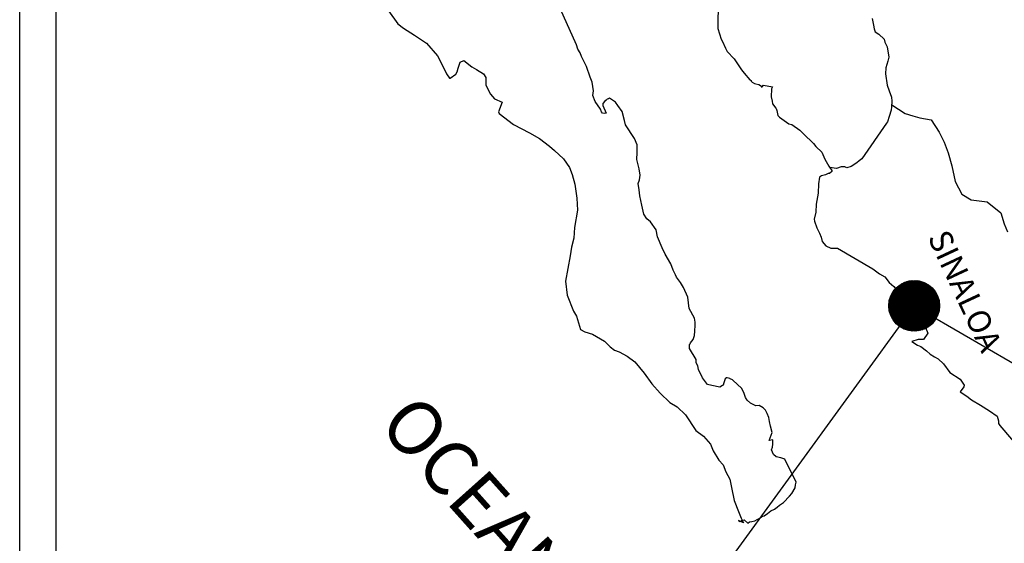
# Model space of a CAD drawing. Units: millimetres. Extents: x 793634 to 822114, y 2704646 to 2754200.
# Drawn here: x 798566 to 798668, y 2753933 to 2753987 of the extents above; entities that cross this region are included whole.
import ezdxf

# ---------------------------------------------------------------- set-up
doc = ezdxf.new("R2010")
doc.units = ezdxf.units.MM
doc.header["$LTSCALE"] = 40
doc.layers.add('Lomo', color=7, linetype='Continuous')
doc.styles.add('ROMANS', font='ROMANS', dxfattribs={"height": 0.2})
pattern_1 = [(45, (417487.14194, 924948.2365), (-0.0707106781187, 0.0707106781187), [])]

msp = doc.modelspace()

# ---------------------------------------------------------------- hatches: boundary and pattern name
at = {"layer": 'Lomo'}
h = msp.add_hatch(dxfattribs=at)
h.set_pattern_fill('ANSI31', scale=0.8, style=0)
h.set_pattern_definition(pattern_1)
edge = h.paths.add_edge_path()
edge.add_arc((798658.91, 2753957.55), 2.65, 0, 360)
h = msp.add_hatch(dxfattribs=at)
h.set_pattern_fill('ANSI31', scale=0.8, style=0)
h.set_pattern_definition(pattern_1)
edge = h.paths.add_edge_path()
edge.add_arc((798658.91, 2753957.55), 2.65, 0, 360)

# ---------------------------------------------------------------- linework, layer by layer
at = {"layer": 'Lomo', "color": 7}
for p, q in [((798565.62, 2752495.84), (798565.62, 2754093.47)), ((798565.62, 2752495.84), (798565.62, 2754093.47)), ((798569.42, 2753658.89), (798569.42, 2754075.49)), ((798569.42, 2753658.89), (798569.42, 2754075.49))]:
    msp.add_line(p, q, dxfattribs=at)
at = {"layer": 'Lomo', "color": 5, "linetype": 'Continuous'}
for p, q in [((798623.69, 2753984.75), (798621.67, 2753989.24)), ((798623.69, 2753984.75), (798621.67, 2753989.24)), ((798638.48, 2753988.56), (798638.43, 2753987.23)), ((798638.48, 2753988.56), (798638.43, 2753987.23)), ((798604.08, 2753988.28), (798605.06, 2753986.95)), ((798604.08, 2753988.28), (798605.06, 2753986.95)), ((798605.06, 2753986.95), (798605.65, 2753986.5)), ((798605.06, 2753986.95), (798605.65, 2753986.5)), ((798605.65, 2753986.5), (798606.78, 2753985.77)), ((798605.65, 2753986.5), (798606.78, 2753985.77)), ((798638.43, 2753987.23), (798638.43, 2753986.44)), ((798638.43, 2753987.23), (798638.43, 2753986.44)), ((798638.43, 2753986.44), (798638.78, 2753985.35)), ((798638.43, 2753986.44), (798638.78, 2753985.35)), ((798606.78, 2753985.77), (798608.05, 2753984.93)), ((798606.78, 2753985.77), (798608.05, 2753984.93)), ((798638.78, 2753985.35), (798638.93, 2753985.1)), ((798638.78, 2753985.35), (798638.93, 2753985.1)), ((798608.05, 2753984.93), (798609.18, 2753983.6)), ((798608.05, 2753984.93), (798609.18, 2753983.6)), ((798623.83, 2753984.3), (798623.69, 2753984.75)), ((798623.83, 2753984.3), (798623.69, 2753984.75)), ((798624.08, 2753983.91), (798623.83, 2753984.3)), ((798624.08, 2753983.91), (798623.83, 2753984.3)), ((798638.93, 2753985.1), (798639.22, 2753984.42)), ((798638.93, 2753985.1), (798639.22, 2753984.42)), ((798639.22, 2753984.42), (798639.42, 2753984.07)), ((798639.22, 2753984.42), (798639.42, 2753984.07)), ((798609.18, 2753983.6), (798609.78, 2753982.46)), ((798609.18, 2753983.6), (798609.78, 2753982.46)), ((798624.22, 2753983.52), (798624.08, 2753983.91)), ((798624.22, 2753983.52), (798624.08, 2753983.91)), ((798624.57, 2753982.83), (798624.22, 2753983.52)), ((798624.57, 2753982.83), (798624.22, 2753983.52)), ((798639.42, 2753984.07), (798640.15, 2753983.28)), ((798639.42, 2753984.07), (798640.15, 2753983.28)), ((798640.15, 2753983.28), (798640.89, 2753982.15)), ((798640.15, 2753983.28), (798640.89, 2753982.15)), ((798609.78, 2753982.46), (798610.12, 2753981.72)), ((798609.78, 2753982.46), (798610.12, 2753981.72)), ((798611.25, 2753981.93), (798611.34, 2753982.32)), ((798611.25, 2753981.93), (798611.34, 2753982.32)), ((798611.34, 2753982.32), (798611.54, 2753982.96)), ((798611.34, 2753982.32), (798611.54, 2753982.96)), ((798611.54, 2753982.96), (798611.93, 2753983.11)), ((798611.54, 2753982.96), (798611.93, 2753983.11)), ((798611.93, 2753983.11), (798612.77, 2753982.47)), ((798611.93, 2753983.11), (798612.77, 2753982.47)), ((798612.77, 2753982.47), (798613.26, 2753982.17)), ((798612.77, 2753982.47), (798613.26, 2753982.17)), ((798624.72, 2753982.48), (798624.57, 2753982.83)), ((798624.72, 2753982.48), (798624.57, 2753982.83)), ((798625.11, 2753981.39), (798624.72, 2753982.48)), ((798625.11, 2753981.39), (798624.72, 2753982.48)), ((798610.12, 2753981.72), (798610.46, 2753981.28)), ((798610.12, 2753981.72), (798610.46, 2753981.28)), ((798610.46, 2753981.28), (798610.51, 2753981.28)), ((798610.46, 2753981.28), (798610.51, 2753981.28)), ((798610.51, 2753981.28), (798611.1, 2753981.68)), ((798610.51, 2753981.28), (798611.1, 2753981.68)), ((798611.1, 2753981.68), (798611.25, 2753981.93)), ((798611.1, 2753981.68), (798611.25, 2753981.93)), ((798613.26, 2753982.17), (798613.99, 2753981.73)), ((798613.26, 2753982.17), (798613.99, 2753981.73)), ((798613.99, 2753981.73), (798614.24, 2753981.33)), ((798613.99, 2753981.73), (798614.24, 2753981.33)), ((798614.24, 2753981.33), (798614.24, 2753980.55)), ((798614.24, 2753981.33), (798614.24, 2753980.55)), ((798625.31, 2753980.85), (798625.11, 2753981.39)), ((798625.31, 2753980.85), (798625.11, 2753981.39)), ((798640.89, 2753982.15), (798641.18, 2753981.8)), ((798640.89, 2753982.15), (798641.18, 2753981.8)), ((798641.18, 2753981.8), (798641.78, 2753981.11)), ((798641.18, 2753981.8), (798641.78, 2753981.11)), ((798614.24, 2753980.55), (798614.73, 2753979.61)), ((798614.24, 2753980.55), (798614.73, 2753979.61)), ((798625.46, 2753979.96), (798625.31, 2753980.85)), ((798625.46, 2753979.96), (798625.31, 2753980.85)), ((798641.78, 2753981.11), (798641.92, 2753981.02)), ((798641.78, 2753981.11), (798641.92, 2753981.02)), ((798641.92, 2753981.02), (798641.92, 2753980.96)), ((798641.92, 2753981.02), (798641.92, 2753980.96)), ((798641.92, 2753980.96), (798642.02, 2753980.87)), ((798641.92, 2753980.96), (798642.02, 2753980.87)), ((798642.02, 2753980.87), (798642.26, 2753980.72)), ((798642.02, 2753980.87), (798642.26, 2753980.72)), ((798642.26, 2753980.72), (798642.41, 2753980.67)), ((798642.26, 2753980.72), (798642.41, 2753980.67)), ((798642.41, 2753980.67), (798642.7, 2753980.62)), ((798642.41, 2753980.67), (798642.7, 2753980.62)), ((798642.7, 2753980.62), (798643, 2753980.43)), ((798642.7, 2753980.62), (798643, 2753980.43)), ((798643, 2753980.43), (798643.05, 2753980.43)), ((798643.05, 2753980.43), (798643, 2753980.33)), ((798643, 2753980.43), (798643.05, 2753980.43)), ((798643.05, 2753980.43), (798643, 2753980.33)), ((798643, 2753980.33), (798643.05, 2753980.37)), ((798643, 2753980.33), (798643.05, 2753980.37)), ((798643.05, 2753980.37), (798643.19, 2753980.53)), ((798643.05, 2753980.37), (798643.19, 2753980.53)), ((798643.19, 2753980.53), (798644.13, 2753980.37)), ((798643.19, 2753980.53), (798644.13, 2753980.37)), ((798644.03, 2753980.18), (798643.98, 2753979.34)), ((798644.03, 2753980.18), (798643.98, 2753979.34)), ((798644.13, 2753980.37), (798644.03, 2753980.18)), ((798644.13, 2753980.37), (798644.03, 2753980.18)), ((798614.73, 2753979.61), (798615.12, 2753979.12)), ((798614.73, 2753979.61), (798615.12, 2753979.12)), ((798625.41, 2753979.47), (798625.46, 2753979.96)), ((798625.41, 2753979.47), (798625.46, 2753979.96)), ((798625.65, 2753978.83), (798625.41, 2753979.47)), ((798625.65, 2753978.83), (798625.41, 2753979.47)), ((798627.13, 2753979.18), (798627.03, 2753979.12)), ((798627.13, 2753979.18), (798627.03, 2753979.12)), ((798627.76, 2753978.78), (798627.13, 2753979.18)), ((798627.76, 2753978.78), (798627.13, 2753979.18)), ((798643.98, 2753979.34), (798644.08, 2753978.89)), ((798643.98, 2753979.34), (798644.08, 2753978.89)), ((798615.12, 2753979.12), (798615.95, 2753978.77)), ((798615.12, 2753979.12), (798615.95, 2753978.77)), ((798615.95, 2753978.77), (798615.56, 2753977.78)), ((798615.95, 2753978.77), (798615.56, 2753977.78)), ((798626.19, 2753978.04), (798625.65, 2753978.83)), ((798626.19, 2753978.04), (798625.65, 2753978.83)), ((798626.64, 2753978.87), (798626.44, 2753978.63)), ((798626.64, 2753978.87), (798626.44, 2753978.63)), ((798626.44, 2753978.63), (798626.44, 2753978.43)), ((798626.44, 2753978.63), (798626.44, 2753978.43)), ((798626.44, 2753978.43), (798626.78, 2753977.64)), ((798626.44, 2753978.43), (798626.78, 2753977.64)), ((798626.78, 2753978.98), (798626.64, 2753978.87)), ((798626.78, 2753978.98), (798626.64, 2753978.87)), ((798626.88, 2753979.08), (798626.78, 2753978.98)), ((798626.88, 2753979.08), (798626.78, 2753978.98)), ((798627.03, 2753979.12), (798626.88, 2753979.08)), ((798627.03, 2753979.12), (798626.88, 2753979.08)), ((798628.01, 2753978.44), (798627.76, 2753978.78)), ((798628.01, 2753978.44), (798627.76, 2753978.78)), ((798628.45, 2753977.79), (798628.01, 2753978.44)), ((798628.45, 2753977.79), (798628.01, 2753978.44)), ((798644.08, 2753978.89), (798644.13, 2753978.6)), ((798644.08, 2753978.89), (798644.13, 2753978.6)), ((798644.13, 2753978.6), (798644.13, 2753978.6)), ((798644.13, 2753978.6), (798644.47, 2753978.16)), ((798644.13, 2753978.6), (798644.13, 2753978.6)), ((798644.13, 2753978.6), (798644.47, 2753978.16)), ((798644.47, 2753978.16), (798644.52, 2753978.11)), ((798644.47, 2753978.16), (798644.52, 2753978.11)), ((798644.52, 2753978.11), (798644.57, 2753977.91)), ((798644.52, 2753978.11), (798644.57, 2753977.91)), ((798615.56, 2753977.78), (798615.61, 2753977.58)), ((798615.56, 2753977.78), (798615.61, 2753977.58)), ((798615.61, 2753977.58), (798617.13, 2753976.45)), ((798615.61, 2753977.58), (798617.13, 2753976.45)), ((798626.29, 2753977.75), (798626.19, 2753978.04)), ((798626.29, 2753977.75), (798626.19, 2753978.04)), ((798626.39, 2753977.64), (798626.29, 2753977.75)), ((798626.39, 2753977.64), (798626.29, 2753977.75)), ((798626.64, 2753977.6), (798626.39, 2753977.64)), ((798626.64, 2753977.6), (798626.39, 2753977.64)), ((798626.78, 2753977.64), (798626.64, 2753977.6)), ((798626.78, 2753977.64), (798626.64, 2753977.6)), ((798626.64, 2753977.6), (798626.64, 2753977.6)), ((798626.64, 2753977.6), (798626.64, 2753977.6)), ((798628.7, 2753976.86), (798628.45, 2753977.79)), ((798628.7, 2753976.86), (798628.45, 2753977.79)), ((798644.57, 2753977.91), (798644.67, 2753977.37)), ((798644.57, 2753977.91), (798644.67, 2753977.37)), ((798644.67, 2753977.37), (798644.87, 2753977.22)), ((798644.67, 2753977.37), (798644.87, 2753977.22)), ((798644.87, 2753977.22), (798645.84, 2753976.53)), ((798644.87, 2753977.22), (798645.84, 2753976.53)), ((798617.13, 2753976.45), (798618.8, 2753975.57)), ((798617.13, 2753976.45), (798618.8, 2753975.57)), ((798628.79, 2753976.41), (798628.7, 2753976.86)), ((798628.79, 2753976.41), (798628.7, 2753976.86)), ((798629.73, 2753974.98), (798628.79, 2753976.41)), ((798629.73, 2753974.98), (798628.79, 2753976.41)), ((798645.84, 2753976.53), (798646.14, 2753976.43)), ((798645.84, 2753976.53), (798646.14, 2753976.43)), ((798646.14, 2753976.43), (798646.97, 2753975.84)), ((798646.14, 2753976.43), (798646.97, 2753975.84)), ((798618.8, 2753975.57), (798619.83, 2753974.97)), ((798618.8, 2753975.57), (798619.83, 2753974.97)), ((798646.97, 2753975.84), (798647.37, 2753975.49)), ((798646.97, 2753975.84), (798647.37, 2753975.49)), ((798647.37, 2753975.49), (798648.4, 2753974.46)), ((798647.37, 2753975.49), (798648.4, 2753974.46)), ((798619.83, 2753974.97), (798620.86, 2753974.18)), ((798619.83, 2753974.97), (798620.86, 2753974.18)), ((798620.86, 2753974.18), (798621.4, 2753973.74)), ((798620.86, 2753974.18), (798621.4, 2753973.74)), ((798630.02, 2753974.34), (798629.73, 2753974.98)), ((798630.02, 2753974.34), (798629.73, 2753974.98)), ((798630.02, 2753973.51), (798630.02, 2753974.34)), ((798630.02, 2753973.51), (798630.02, 2753974.34)), ((798648.4, 2753974.46), (798648.64, 2753974.16)), ((798648.4, 2753974.46), (798648.64, 2753974.16)), ((798648.64, 2753974.16), (798649.28, 2753973.57)), ((798648.64, 2753974.16), (798649.28, 2753973.57)), ((798621.4, 2753973.74), (798622.33, 2753972.85)), ((798621.4, 2753973.74), (798622.33, 2753972.85)), ((798629.98, 2753972.81), (798630.02, 2753973.51)), ((798629.98, 2753972.81), (798630.02, 2753973.51)), ((798649.28, 2753973.57), (798649.58, 2753972.83)), ((798649.28, 2753973.57), (798649.58, 2753972.83)), ((798622.33, 2753972.85), (798622.97, 2753971.97)), ((798622.33, 2753972.85), (798622.97, 2753971.97)), ((798622.97, 2753971.97), (798623.22, 2753971.23)), ((798622.97, 2753971.97), (798623.22, 2753971.23)), ((798630.22, 2753971.83), (798629.98, 2753972.81)), ((798630.22, 2753971.83), (798629.98, 2753972.81)), ((798649.58, 2753972.83), (798650.01, 2753972.09)), ((798649.58, 2753972.83), (798650.01, 2753972.09)), ((798650.01, 2753972.09), (798650.31, 2753971.65)), ((798650.01, 2753972.09), (798650.31, 2753971.65)), ((798623.22, 2753971.23), (798623.51, 2753970.24)), ((798623.22, 2753971.23), (798623.51, 2753970.24)), ((798630.32, 2753971.18), (798630.22, 2753971.83)), ((798630.32, 2753971.18), (798630.22, 2753971.83)), ((798630.27, 2753970.69), (798630.32, 2753971.18)), ((798630.27, 2753970.69), (798630.32, 2753971.18)), ((798649.04, 2753970.96), (798648.94, 2753970.27)), ((798649.04, 2753970.96), (798648.94, 2753970.27)), ((798649.24, 2753971.11), (798649.04, 2753970.96)), ((798649.24, 2753971.11), (798649.04, 2753970.96)), ((798649.67, 2753971.2), (798649.24, 2753971.11)), ((798649.67, 2753971.2), (798649.24, 2753971.11)), ((798649.92, 2753971.35), (798649.67, 2753971.2)), ((798649.92, 2753971.35), (798649.67, 2753971.2)), ((798650.07, 2753971.35), (798649.92, 2753971.35)), ((798650.07, 2753971.35), (798649.92, 2753971.35)), ((798650.31, 2753971.55), (798650.07, 2753971.35)), ((798650.31, 2753971.55), (798650.07, 2753971.35)), ((798650.31, 2753971.65), (798650.31, 2753971.55)), ((798650.31, 2753971.65), (798650.31, 2753971.55)), ((798623.51, 2753970.24), (798623.71, 2753968.76)), ((798623.51, 2753970.24), (798623.71, 2753968.76)), ((798630.13, 2753970.29), (798630.27, 2753970.69)), ((798630.13, 2753970.29), (798630.27, 2753970.69)), ((798630.22, 2753969.65), (798630.13, 2753970.29)), ((798630.22, 2753969.65), (798630.13, 2753970.29)), ((798648.94, 2753970.27), (798648.89, 2753969.28)), ((798648.94, 2753970.27), (798648.89, 2753969.28)), ((798630.28, 2753969.01), (798630.22, 2753969.65)), ((798630.28, 2753969.01), (798630.22, 2753969.65)), ((798630.52, 2753968.03), (798630.28, 2753969.01)), ((798630.52, 2753968.03), (798630.28, 2753969.01)), ((798648.89, 2753969.28), (798648.7, 2753968.14)), ((798648.89, 2753969.28), (798648.7, 2753968.14)), ((798623.71, 2753968.76), (798623.81, 2753967.52)), ((798623.71, 2753968.76), (798623.81, 2753967.52)), ((798630.72, 2753967.09), (798630.52, 2753968.03)), ((798630.72, 2753967.09), (798630.52, 2753968.03)), ((798648.7, 2753968.14), (798648.65, 2753967.3)), ((798648.7, 2753968.14), (798648.65, 2753967.3)), ((798623.81, 2753967.52), (798623.47, 2753965.7)), ((798623.81, 2753967.52), (798623.47, 2753965.7)), ((798631.01, 2753966.6), (798630.72, 2753967.09)), ((798631.01, 2753966.6), (798630.72, 2753967.09)), ((798648.65, 2753967.3), (798648.46, 2753966.56)), ((798648.65, 2753967.3), (798648.46, 2753966.56)), ((798631.41, 2753966.3), (798631.01, 2753966.6)), ((798631.41, 2753966.3), (798631.01, 2753966.6)), ((798632, 2753965.46), (798631.41, 2753966.3)), ((798632, 2753965.46), (798631.41, 2753966.3)), ((798648.46, 2753966.56), (798648.5, 2753966.36)), ((798648.46, 2753966.56), (798648.5, 2753966.36)), ((798648.5, 2753966.36), (798648.75, 2753965.68)), ((798648.5, 2753966.36), (798648.75, 2753965.68)), ((798623.47, 2753965.7), (798623.42, 2753964.61)), ((798623.47, 2753965.7), (798623.42, 2753964.61)), ((798632.15, 2753964.72), (798632, 2753965.46)), ((798632.15, 2753964.72), (798632, 2753965.46)), ((798648.75, 2753965.68), (798648.85, 2753965.48)), ((798648.75, 2753965.68), (798648.85, 2753965.48)), ((798648.85, 2753965.48), (798649.05, 2753965.13)), ((798648.85, 2753965.48), (798649.05, 2753965.13)), ((798649.05, 2753965.13), (798649.19, 2753964.69)), ((798649.05, 2753965.13), (798649.19, 2753964.69)), ((798623.42, 2753964.61), (798623.17, 2753963.67)), ((798623.42, 2753964.61), (798623.17, 2753963.67)), ((798632.64, 2753963.59), (798632.15, 2753964.72)), ((798632.64, 2753963.59), (798632.15, 2753964.72)), ((798649.19, 2753964.69), (798649.3, 2753964.24)), ((798649.19, 2753964.69), (798649.3, 2753964.24)), ((798649.3, 2753964.24), (798649.69, 2753963.8)), ((798649.3, 2753964.24), (798649.69, 2753963.8)), ((798649.69, 2753963.8), (798650.23, 2753963.55)), ((798649.69, 2753963.8), (798650.23, 2753963.55)), ((798623.03, 2753962.74), (798622.55, 2753960.12)), ((798623.03, 2753962.74), (798622.55, 2753960.12)), ((798623.17, 2753963.67), (798623.03, 2753962.74)), ((798623.17, 2753963.67), (798623.03, 2753962.74)), ((798632.93, 2753962.94), (798632.64, 2753963.59)), ((798632.93, 2753962.94), (798632.64, 2753963.59)), ((798633.52, 2753961.91), (798632.93, 2753962.94)), ((798633.52, 2753961.91), (798632.93, 2753962.94)), ((798650.23, 2753963.55), (798650.91, 2753963.55)), ((798650.23, 2753963.55), (798650.91, 2753963.55)), ((798650.91, 2753963.55), (798654.59, 2753961.39)), ((798650.91, 2753963.55), (798654.59, 2753961.39)), ((798633.77, 2753961.27), (798633.52, 2753961.91)), ((798633.77, 2753961.27), (798633.52, 2753961.91)), ((798634.01, 2753960.78), (798633.77, 2753961.27)), ((798634.01, 2753960.78), (798633.77, 2753961.27)), ((798634.11, 2753960.53), (798634.01, 2753960.78)), ((798634.11, 2753960.53), (798634.01, 2753960.78)), ((798654.59, 2753961.39), (798655.28, 2753960.89)), ((798654.59, 2753961.39), (798655.28, 2753960.89)), ((798655.28, 2753960.89), (798655.86, 2753960.55)), ((798655.28, 2753960.89), (798655.86, 2753960.55)), ((798622.55, 2753960.12), (798622.7, 2753958.64)), ((798622.55, 2753960.12), (798622.7, 2753958.64)), ((798634.21, 2753960.38), (798634.11, 2753960.53)), ((798634.21, 2753960.38), (798634.11, 2753960.53)), ((798634.21, 2753960.38), (798634.21, 2753960.38)), ((798634.55, 2753959.98), (798634.21, 2753960.38)), ((798634.21, 2753960.38), (798634.21, 2753960.38)), ((798634.55, 2753959.98), (798634.21, 2753960.38)), ((798634.85, 2753959.44), (798634.55, 2753959.98)), ((798634.85, 2753959.44), (798634.55, 2753959.98)), ((798655.86, 2753960.55), (798656.3, 2753959.96)), ((798655.86, 2753960.55), (798656.3, 2753959.96)), ((798656.3, 2753959.96), (798656.8, 2753959.57)), ((798656.3, 2753959.96), (798656.8, 2753959.57)), ((798622.7, 2753958.64), (798623.38, 2753956.97)), ((798622.7, 2753958.64), (798623.38, 2753956.97)), ((798635.29, 2753958.46), (798634.85, 2753959.44)), ((798635.29, 2753958.46), (798634.85, 2753959.44)), ((798656.8, 2753959.57), (798657.43, 2753958.73)), ((798656.8, 2753959.57), (798657.43, 2753958.73)), ((798657.43, 2753958.73), (798658.47, 2753957.93)), ((798657.43, 2753958.73), (798658.47, 2753957.93)), ((798635.44, 2753957.28), (798635.29, 2753958.46)), ((798635.44, 2753957.28), (798635.29, 2753958.46)), ((798658.47, 2753957.93), (798658.91, 2753957.55)), ((798658.47, 2753957.93), (798658.91, 2753957.55)), ((798623.38, 2753956.97), (798623.68, 2753956.47)), ((798623.38, 2753956.97), (798623.68, 2753956.47)), ((798635.98, 2753956.24), (798635.44, 2753957.28)), ((798635.98, 2753956.24), (798635.44, 2753957.28)), ((798658.91, 2753957.55), (798659.25, 2753957)), ((798658.91, 2753957.55), (798659.25, 2753957)), ((798659.25, 2753957), (798659.64, 2753956.31)), ((798659.25, 2753957), (798659.64, 2753956.31)), ((798623.68, 2753956.47), (798624.12, 2753955.09)), ((798623.68, 2753956.47), (798624.12, 2753955.09)), ((798636.08, 2753955.84), (798635.98, 2753956.24)), ((798636.08, 2753955.84), (798635.98, 2753956.24)), ((798636.03, 2753954.9), (798636.08, 2753955.54)), ((798636.03, 2753954.9), (798636.08, 2753955.54)), ((798636.08, 2753955.54), (798636.08, 2753955.84)), ((798636.08, 2753955.54), (798636.08, 2753955.84)), ((798659.64, 2753956.31), (798659.84, 2753955.87)), ((798659.64, 2753956.31), (798659.84, 2753955.87)), ((798659.84, 2753955.87), (798660.33, 2753954.68)), ((798659.84, 2753955.87), (798660.33, 2753954.68)), ((798624.12, 2753955.09), (798624.57, 2753954.84)), ((798624.12, 2753955.09), (798624.57, 2753954.84)), ((798624.57, 2753954.84), (798625.35, 2753954.6)), ((798624.57, 2753954.84), (798625.35, 2753954.6)), ((798625.35, 2753954.6), (798626.62, 2753953.86)), ((798625.35, 2753954.6), (798626.62, 2753953.86)), ((798635.98, 2753954.46), (798636.03, 2753954.9)), ((798635.98, 2753954.46), (798636.03, 2753954.9)), ((798660.33, 2753954.68), (798659.89, 2753954.04)), ((798660.33, 2753954.68), (798659.89, 2753954.04)), ((798660.33, 2753954.68), (798660.33, 2753954.68)), ((798660.33, 2753954.68), (798660.33, 2753954.68)), ((798626.62, 2753953.86), (798627.21, 2753953.26)), ((798626.62, 2753953.86), (798627.21, 2753953.26)), ((798635.49, 2753953.52), (798635.54, 2753953.57)), ((798635.49, 2753953.52), (798635.54, 2753953.57)), ((798635.49, 2753953.08), (798635.49, 2753953.52)), ((798635.49, 2753953.08), (798635.49, 2753953.52)), ((798635.54, 2753953.57), (798635.59, 2753953.67)), ((798635.54, 2753953.57), (798635.59, 2753953.67)), ((798635.59, 2753953.67), (798635.84, 2753954.02)), ((798635.59, 2753953.67), (798635.84, 2753954.02)), ((798635.84, 2753954.02), (798635.98, 2753954.46)), ((798635.84, 2753954.02), (798635.98, 2753954.46)), ((798659.31, 2753954.04), (798658.67, 2753953.84)), ((798659.31, 2753954.04), (798658.67, 2753953.84)), ((798658.67, 2753953.84), (798659.25, 2753953.45)), ((798658.67, 2753953.84), (798659.25, 2753953.45)), ((798659.6, 2753954.04), (798659.31, 2753954.04)), ((798659.6, 2753954.04), (798659.31, 2753954.04)), ((798659.79, 2753954.04), (798659.6, 2753954.04)), ((798659.79, 2753954.04), (798659.6, 2753954.04)), ((798659.89, 2753954.04), (798659.79, 2753954.04)), ((798659.89, 2753954.04), (798659.79, 2753954.04)), ((798627.21, 2753953.26), (798627.66, 2753952.92)), ((798627.21, 2753953.26), (798627.66, 2753952.92)), ((798627.66, 2753952.92), (798628.15, 2753952.73)), ((798627.66, 2753952.92), (798628.15, 2753952.73)), ((798628.15, 2753952.73), (798628.15, 2753952.73)), ((798628.15, 2753952.73), (798628.98, 2753952.28)), ((798628.15, 2753952.73), (798628.15, 2753952.73)), ((798628.15, 2753952.73), (798628.98, 2753952.28)), ((798636.18, 2753951.95), (798635.49, 2753953.08)), ((798636.18, 2753951.95), (798635.49, 2753953.08)), ((798659.25, 2753953.45), (798659.6, 2753953.3)), ((798659.25, 2753953.45), (798659.6, 2753953.3)), ((798659.6, 2753953.3), (798660.19, 2753952.85)), ((798659.6, 2753953.3), (798660.19, 2753952.85)), ((798660.19, 2753952.85), (798660.58, 2753952.51)), ((798660.19, 2753952.85), (798660.58, 2753952.51)), ((798660.58, 2753952.51), (798661.02, 2753952.22)), ((798660.58, 2753952.51), (798661.02, 2753952.22)), ((798628.98, 2753952.28), (798629.76, 2753951.69)), ((798628.98, 2753952.28), (798629.76, 2753951.69)), ((798629.76, 2753951.69), (798630.74, 2753950.51)), ((798629.76, 2753951.69), (798630.74, 2753950.51)), ((798636.18, 2753951.6), (798636.18, 2753951.95)), ((798636.18, 2753951.6), (798636.18, 2753951.95)), ((798636.33, 2753951.3), (798636.18, 2753951.6)), ((798636.33, 2753951.3), (798636.18, 2753951.6)), ((798661.02, 2753952.22), (798661.41, 2753952.02)), ((798661.02, 2753952.22), (798661.41, 2753952.02)), ((798661.41, 2753952.02), (798661.96, 2753951.48)), ((798661.41, 2753952.02), (798661.96, 2753951.48)), ((798661.96, 2753951.48), (798662.64, 2753950.59)), ((798661.96, 2753951.48), (798662.64, 2753950.59)), ((798630.74, 2753950.51), (798631.53, 2753949.42)), ((798630.74, 2753950.51), (798631.53, 2753949.42)), ((798636.43, 2753950.91), (798636.33, 2753951.3)), ((798636.43, 2753950.91), (798636.33, 2753951.3)), ((798636.82, 2753950.02), (798636.43, 2753950.91)), ((798636.82, 2753950.02), (798636.43, 2753950.91)), ((798662.64, 2753950.59), (798663.72, 2753949.9)), ((798662.64, 2753950.59), (798663.72, 2753949.9)), ((798631.53, 2753949.42), (798632.41, 2753948.43)), ((798631.53, 2753949.42), (798632.41, 2753948.43)), ((798637.36, 2753949.33), (798636.82, 2753950.02)), ((798637.36, 2753949.33), (798636.82, 2753950.02)), ((798639.07, 2753949.53), (798638.97, 2753949.28)), ((798639.07, 2753949.53), (798638.97, 2753949.28)), ((798639.18, 2753949.92), (798639.07, 2753949.53)), ((798639.18, 2753949.92), (798639.07, 2753949.53)), ((798639.32, 2753950.03), (798639.18, 2753949.92)), ((798639.32, 2753950.03), (798639.18, 2753949.92)), ((798639.42, 2753950.03), (798639.32, 2753950.03)), ((798639.42, 2753950.03), (798639.32, 2753950.03)), ((798639.67, 2753949.97), (798639.42, 2753950.03)), ((798639.67, 2753949.97), (798639.42, 2753950.03)), ((798639.71, 2753949.92), (798639.67, 2753949.97)), ((798639.71, 2753949.92), (798639.67, 2753949.97)), ((798639.96, 2753949.82), (798639.71, 2753949.92)), ((798639.96, 2753949.82), (798639.71, 2753949.92)), ((798640.01, 2753949.78), (798639.96, 2753949.82)), ((798640.01, 2753949.78), (798639.96, 2753949.82)), ((798640.94, 2753948.94), (798640.01, 2753949.78)), ((798640.94, 2753948.94), (798640.01, 2753949.78)), ((798663.72, 2753949.9), (798664.11, 2753949.26)), ((798663.72, 2753949.9), (798664.11, 2753949.26)), ((798632.41, 2753948.43), (798633.44, 2753947.45)), ((798632.41, 2753948.43), (798633.44, 2753947.45)), ((798637.8, 2753949.23), (798637.36, 2753949.33)), ((798637.8, 2753949.23), (798637.36, 2753949.33)), ((798638.64, 2753949.08), (798637.8, 2753949.23)), ((798638.64, 2753949.08), (798637.8, 2753949.23)), ((798638.93, 2753949.23), (798638.64, 2753949.08)), ((798638.93, 2753949.23), (798638.64, 2753949.08)), ((798638.97, 2753949.28), (798638.93, 2753949.23)), ((798638.97, 2753949.28), (798638.93, 2753949.23)), ((798641.18, 2753948.4), (798640.94, 2753948.94)), ((798641.18, 2753948.4), (798640.94, 2753948.94)), ((798641.33, 2753948), (798641.18, 2753948.4)), ((798641.33, 2753948), (798641.18, 2753948.4)), ((798664.07, 2753949.11), (798663.72, 2753948.57)), ((798664.07, 2753949.11), (798663.72, 2753948.57)), ((798663.72, 2753948.57), (798664.41, 2753948.12)), ((798663.72, 2753948.57), (798664.41, 2753948.12)), ((798664.11, 2753949.26), (798664.07, 2753949.11)), ((798664.11, 2753949.26), (798664.07, 2753949.11)), ((798633.44, 2753947.45), (798634.18, 2753947.01)), ((798633.44, 2753947.45), (798634.18, 2753947.01)), ((798641.48, 2753947.71), (798641.33, 2753948)), ((798641.48, 2753947.71), (798641.33, 2753948)), ((798641.82, 2753947.41), (798641.48, 2753947.71)), ((798641.82, 2753947.41), (798641.48, 2753947.71)), ((798642.41, 2753947.12), (798641.82, 2753947.41)), ((798642.41, 2753947.12), (798641.82, 2753947.41)), ((798664.41, 2753948.12), (798664.9, 2753947.73)), ((798664.41, 2753948.12), (798664.9, 2753947.73)), ((798664.9, 2753947.73), (798665.83, 2753947.18)), ((798664.9, 2753947.73), (798665.83, 2753947.18)), ((798634.18, 2753947.01), (798635.06, 2753946.17)), ((798634.18, 2753947.01), (798635.06, 2753946.17)), ((798642.75, 2753947.16), (798642.41, 2753947.12)), ((798642.75, 2753947.16), (798642.41, 2753947.12)), ((798643.15, 2753946.91), (798642.75, 2753947.16)), ((798643.15, 2753946.91), (798642.75, 2753947.16)), ((798643.39, 2753946.67), (798643.15, 2753946.91)), ((798643.39, 2753946.67), (798643.15, 2753946.91)), ((798643.59, 2753946.33), (798643.39, 2753946.67)), ((798643.59, 2753946.33), (798643.39, 2753946.67)), ((798643.74, 2753945.89), (798643.59, 2753946.33)), ((798643.74, 2753945.89), (798643.59, 2753946.33)), ((798665.83, 2753947.18), (798666.76, 2753946.6)), ((798665.83, 2753947.18), (798666.76, 2753946.6)), ((798666.76, 2753946.6), (798667.55, 2753946.05)), ((798666.76, 2753946.6), (798667.55, 2753946.05)), ((798635.06, 2753946.17), (798636.14, 2753944.54)), ((798635.06, 2753946.17), (798636.14, 2753944.54)), ((798643.83, 2753945.49), (798643.74, 2753945.89)), ((798643.83, 2753945.49), (798643.74, 2753945.89)), ((798643.93, 2753944.99), (798643.83, 2753945.49)), ((798643.93, 2753944.99), (798643.83, 2753945.49)), ((798667.55, 2753946.05), (798667.69, 2753945.56)), ((798667.55, 2753946.05), (798667.69, 2753945.56)), ((798667.69, 2753945.56), (798667.69, 2753945.26)), ((798667.69, 2753945.56), (798667.69, 2753945.26)), ((798667.69, 2753945.26), (798667.84, 2753945.07)), ((798667.69, 2753945.26), (798667.84, 2753945.07)), ((798636.14, 2753944.54), (798636.93, 2753943.95)), ((798636.14, 2753944.54), (798636.93, 2753943.95)), ((798643.79, 2753943.51), (798644.08, 2753944.35)), ((798643.79, 2753943.51), (798644.08, 2753944.35)), ((798644.08, 2753944.35), (798643.93, 2753944.99)), ((798644.08, 2753944.35), (798643.93, 2753944.99)), ((798667.84, 2753945.07), (798670.49, 2753941.96)), ((798667.84, 2753945.07), (798670.49, 2753941.96)), ((798636.93, 2753943.95), (798637.66, 2753943.11)), ((798636.93, 2753943.95), (798637.66, 2753943.11)), ((798644.18, 2753943.56), (798643.79, 2753943.51)), ((798644.18, 2753943.56), (798643.79, 2753943.51)), ((798644.18, 2753943.12), (798644.18, 2753943.56)), ((798644.18, 2753943.12), (798644.18, 2753943.56)), ((798637.66, 2753943.11), (798637.96, 2753942.42)), ((798637.66, 2753943.11), (798637.96, 2753942.42)), ((798637.96, 2753942.42), (798638.55, 2753941.44)), ((798637.96, 2753942.42), (798638.55, 2753941.44)), ((798644.03, 2753942.53), (798644.13, 2753942.82)), ((798644.03, 2753942.53), (798644.13, 2753942.82)), ((798644.24, 2753942.04), (798644.03, 2753942.53)), ((798644.24, 2753942.04), (798644.03, 2753942.53)), ((798644.13, 2753942.82), (798644.18, 2753943.12)), ((798644.13, 2753942.82), (798644.18, 2753943.12)), ((798638.55, 2753941.44), (798638.99, 2753940.95)), ((798638.55, 2753941.44), (798638.99, 2753940.95)), ((798644.52, 2753941.79), (798644.24, 2753942.04)), ((798644.52, 2753941.79), (798644.24, 2753942.04)), ((798645.01, 2753941.69), (798644.52, 2753941.79)), ((798645.01, 2753941.69), (798644.52, 2753941.79)), ((798645.41, 2753941.54), (798645.01, 2753941.69)), ((798645.41, 2753941.54), (798645.01, 2753941.69)), ((798646.59, 2753939.17), (798645.41, 2753941.54)), ((798646.59, 2753939.17), (798645.41, 2753941.54)), ((798638.99, 2753940.95), (798639.28, 2753940.25)), ((798638.99, 2753940.95), (798639.28, 2753940.25)), ((798639.28, 2753940.25), (798639.68, 2753939.46)), ((798639.28, 2753940.25), (798639.68, 2753939.46)), ((798639.68, 2753939.46), (798639.87, 2753938.62)), ((798639.68, 2753939.46), (798639.87, 2753938.62)), ((798646.54, 2753938.88), (798646.59, 2753939.17)), ((798646.54, 2753938.88), (798646.59, 2753939.17)), ((798639.87, 2753938.62), (798640.12, 2753937.24)), ((798639.87, 2753938.62), (798640.12, 2753937.24)), ((798646.15, 2753937.99), (798646.49, 2753938.58)), ((798646.15, 2753937.99), (798646.49, 2753938.58)), ((798646.49, 2753938.58), (798646.54, 2753938.88)), ((798646.49, 2753938.58), (798646.54, 2753938.88)), ((798640.12, 2753937.24), (798640.57, 2753936.11)), ((798640.12, 2753937.24), (798640.57, 2753936.11)), ((798644.87, 2753936.75), (798645.27, 2753937.05)), ((798644.87, 2753936.75), (798645.27, 2753937.05)), ((798645.27, 2753937.05), (798645.9, 2753937.69)), ((798645.27, 2753937.05), (798645.9, 2753937.69)), ((798645.9, 2753937.69), (798646.15, 2753937.99)), ((798645.9, 2753937.69), (798646.15, 2753937.99)), ((798640.57, 2753936.11), (798640.86, 2753935.42)), ((798640.57, 2753936.11), (798640.86, 2753935.42)), ((798643.6, 2753935.91), (798643.95, 2753936.16)), ((798643.6, 2753935.91), (798643.95, 2753936.16)), ((798643.95, 2753936.16), (798644.34, 2753936.36)), ((798643.95, 2753936.16), (798644.34, 2753936.36)), ((798644.34, 2753936.36), (798644.63, 2753936.56)), ((798644.34, 2753936.36), (798644.63, 2753936.56)), ((798644.63, 2753936.56), (798644.87, 2753936.75)), ((798644.63, 2753936.56), (798644.87, 2753936.75)), ((798641.1, 2753934.93), (798640.57, 2753935.17)), ((798640.57, 2753935.17), (798640.76, 2753935.07)), ((798641.1, 2753934.93), (798640.57, 2753935.17)), ((798640.57, 2753935.17), (798640.76, 2753935.07)), ((798640.76, 2753935.07), (798640.91, 2753935.17)), ((798640.76, 2753935.07), (798640.91, 2753935.17)), ((798640.86, 2753935.42), (798641.1, 2753934.93)), ((798640.86, 2753935.42), (798641.1, 2753934.93)), ((798640.91, 2753935.17), (798641.16, 2753935.22)), ((798640.91, 2753935.17), (798641.16, 2753935.22)), ((798641.16, 2753935.22), (798641.55, 2753934.88)), ((798641.16, 2753935.22), (798641.55, 2753934.88)), ((798641.55, 2753934.88), (798641.74, 2753935.03)), ((798641.55, 2753934.88), (798641.74, 2753935.03)), ((798641.74, 2753935.03), (798641.99, 2753935.07)), ((798641.74, 2753935.03), (798641.99, 2753935.07)), ((798641.99, 2753935.07), (798642.28, 2753935.13)), ((798641.99, 2753935.07), (798642.28, 2753935.13)), ((798642.28, 2753935.13), (798642.53, 2753935.27)), ((798642.28, 2753935.13), (798642.53, 2753935.27)), ((798642.53, 2753935.27), (798642.82, 2753935.42)), ((798642.53, 2753935.27), (798642.82, 2753935.42)), ((798642.82, 2753935.42), (798643.02, 2753935.57)), ((798642.82, 2753935.42), (798643.02, 2753935.57)), ((798643.02, 2753935.57), (798643.26, 2753935.66)), ((798643.02, 2753935.57), (798643.26, 2753935.66)), ((798643.26, 2753935.66), (798643.6, 2753935.91)), ((798643.26, 2753935.66), (798643.6, 2753935.91))]:
    msp.add_line(p, q, dxfattribs=at)
at = {"layer": 'Lomo'}
for q in [(798569.41, 2753834.61, 2.32), (798569.41, 2753834.61, 2.32), (798870.69, 2753834.61, 2.32), (798870.69, 2753834.61, 2.32)]:
    msp.add_line((798658.91, 2753957.55), q, dxfattribs=at)
at = {"layer": 'Lomo', "color": 7, "linetype": 'Continuous'}
for points in [[(798654.53, 2753987.5), (798654.68, 2753986.8), (798654.73, 2753986.41), (798654.83, 2753986.11), (798655.22, 2753985.87), (798655.76, 2753985.33), (798655.85, 2753985.03), (798656.1, 2753984.54), (798656.25, 2753983.45), (798656.15, 2753983.05), (798655.96, 2753982.37), (798655.91, 2753981.72), (798656.1, 2753980.54), (798656.3, 2753979.95), (798656.55, 2753979.31), (798656.59, 2753978.87), (798656.55, 2753978.28), (798656.5, 2753977.93), (798656.3, 2753977.29), (798656.11, 2753976.74), (798656.01, 2753976.6), (798653.46, 2753972.85), (798653.17, 2753972.66), (798652.92, 2753972.46), (798652.33, 2753972.07), (798651.89, 2753971.92), (798651.69, 2753972.02), (798651.3, 2753972.02), (798650.81, 2753971.87), (798650.11, 2753971.95)], [(798654.53, 2753987.5), (798654.68, 2753986.8), (798654.73, 2753986.41), (798654.83, 2753986.11), (798655.22, 2753985.87), (798655.76, 2753985.33), (798655.85, 2753985.03), (798656.1, 2753984.54), (798656.25, 2753983.45), (798656.15, 2753983.05), (798655.96, 2753982.37), (798655.91, 2753981.72), (798656.1, 2753980.54), (798656.3, 2753979.95), (798656.55, 2753979.31), (798656.59, 2753978.87), (798656.55, 2753978.28), (798656.5, 2753977.93), (798656.3, 2753977.29), (798656.11, 2753976.74), (798656.01, 2753976.6), (798653.46, 2753972.85), (798653.17, 2753972.66), (798652.92, 2753972.46), (798652.33, 2753972.07), (798651.89, 2753971.92), (798651.69, 2753972.02), (798651.3, 2753972.02), (798650.81, 2753971.87), (798650.11, 2753971.95)], [(798656.57, 2753978.48), (798657.97, 2753977.58), (798658.76, 2753977.34), (798659.5, 2753977.13), (798660.67, 2753976.94), (798661.51, 2753975.66), (798662.05, 2753974.62), (798662.45, 2753973.48), (798662.84, 2753972.15), (798663.19, 2753970.52), (798663.87, 2753969.19), (798664.85, 2753968.6), (798666.53, 2753968.4), (798667.95, 2753967.22), (798668.29, 2753966.08), (798668.64, 2753965.24)], [(798656.57, 2753978.48), (798657.97, 2753977.58), (798658.76, 2753977.34), (798659.5, 2753977.13), (798660.67, 2753976.94), (798661.51, 2753975.66), (798662.05, 2753974.62), (798662.45, 2753973.48), (798662.84, 2753972.15), (798663.19, 2753970.52), (798663.87, 2753969.19), (798664.85, 2753968.6), (798666.53, 2753968.4), (798667.95, 2753967.22), (798668.29, 2753966.08), (798668.64, 2753965.24)]]:
    msp.add_lwpolyline(points, dxfattribs=at)
at = {"layer": 'Lomo', "color": 7}
msp.add_circle((798658.91, 2753957.55), 2.65, dxfattribs=at)
msp.add_circle((798658.91, 2753957.55), 2.65, dxfattribs=at)

# ---------------------------------------------------------------- texts
at = {"layer": 'Lomo', "color": 7, "style": 'ROMANS'}
msp.add_text('SINALOA', height=2.4, rotation=295.0046, dxfattribs=at).set_placement((798660.28, 2753964.69))
msp.add_text('SINALOA', height=2.4, rotation=295.0046, dxfattribs=at).set_placement((798660.28, 2753964.69))
at = {"layer": 'Lomo', "color": 7, "insert": (798629.12, 2753924.09), "char_height": 5.6, "width": 87.9267, "attachment_point": 2, "rotation": 311.7786, "style": 'ROMANS'}
msp.add_mtext('\\fArial|b0|i0|c0|p34;OCEANO PACÍFICO', dxfattribs=at)
msp.add_mtext('\\fArial|b0|i0|c0|p34;OCEANO PACÍFICO', dxfattribs=at)

doc.saveas('drawing.dxf')
